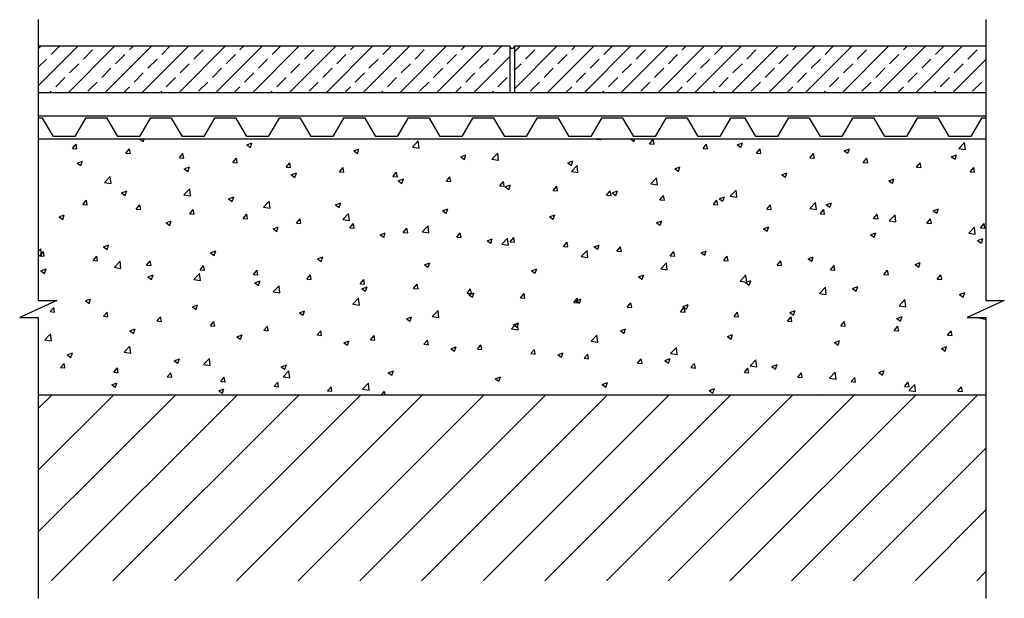
# Model space of a CAD drawing. Units: inches. Extents: x 119193 to 119405, y 110228 to 110352.
import ezdxf

# ---------------------------------------------------------------- set-up
doc = ezdxf.new("R2010")
doc.units = ezdxf.units.IN
doc.header["$MEASUREMENT"] = 0
doc.layers.add('freecads.com', color=7, linetype='Continuous')

msp = doc.modelspace()

# ---------------------------------------------------------------- linework, layer by layer
at = {"layer": 'freecads.com'}
for p, q in [((119196.94, 110352.29), (119196.94, 110291.86)), ((119400.52, 110352.29), (119400.52, 110291.86)), ((119196.94, 110346), (119197.58, 110346.64)), ((119196.94, 110338.08), (119205.5, 110346.64)), ((119196.94, 110346.64), (119298.25, 110346.64)), ((119199.69, 110344.8), (119201.54, 110346.64)), ((119203.42, 110336.64), (119213.42, 110346.64)), ((119206.62, 110343.81), (119208.6, 110345.79)), ((119211.34, 110336.64), (119221.34, 110346.64)), ((119216.52, 110345.79), (119217.38, 110346.64)), ((119219.26, 110336.64), (119229.26, 110346.64)), ((119223.45, 110344.8), (119225.3, 110346.64)), ((119227.18, 110336.64), (119237.18, 110346.64)), ((119230.38, 110343.81), (119232.36, 110345.79)), ((119235.1, 110336.64), (119245.1, 110346.64)), ((119240.28, 110345.79), (119241.14, 110346.64)), ((119243.01, 110336.64), (119253.01, 110346.64)), ((119247.21, 110344.8), (119249.06, 110346.64)), ((119250.93, 110336.64), (119260.93, 110346.64)), ((119254.14, 110343.81), (119256.12, 110345.79)), ((119258.85, 110336.64), (119268.85, 110346.64)), ((119264.04, 110345.79), (119264.89, 110346.64)), ((119266.77, 110336.64), (119276.77, 110346.64)), ((119270.97, 110344.8), (119272.81, 110346.64)), ((119274.69, 110336.64), (119284.69, 110346.64)), ((119277.9, 110343.81), (119279.88, 110345.79)), ((119282.61, 110336.64), (119292.61, 110346.64)), ((119287.8, 110345.79), (119288.65, 110346.64)), ((119294.73, 110344.8), (119296.57, 110346.64)), ((119298.25, 110346.64), (119298.25, 110336.64)), ((119299.25, 110345.36), (119300.53, 110346.64)), ((119299.25, 110337.44), (119308.45, 110346.64)), ((119299.25, 110346.64), (119400.55, 110346.64)), ((119299.25, 110346.64), (119299.25, 110336.64)), ((119301.66, 110343.81), (119303.64, 110345.79)), ((119306.37, 110336.64), (119316.37, 110346.64)), ((119311.56, 110345.79), (119312.41, 110346.64)), ((119314.29, 110336.64), (119324.29, 110346.64)), ((119318.48, 110344.8), (119320.33, 110346.64)), ((119322.21, 110336.64), (119332.21, 110346.64)), ((119325.41, 110343.81), (119327.39, 110345.79)), ((119330.13, 110336.64), (119340.13, 110346.64)), ((119335.31, 110345.79), (119336.17, 110346.64)), ((119338.05, 110336.64), (119348.05, 110346.64)), ((119342.24, 110344.8), (119344.09, 110346.64)), ((119345.97, 110336.64), (119355.97, 110346.64)), ((119349.17, 110343.81), (119351.15, 110345.79)), ((119353.89, 110336.64), (119363.89, 110346.64)), ((119359.07, 110345.79), (119359.93, 110346.64)), ((119361.81, 110336.64), (119371.81, 110346.64)), ((119366, 110344.8), (119367.85, 110346.64)), ((119369.73, 110336.64), (119379.73, 110346.64)), ((119372.93, 110343.81), (119374.91, 110345.79)), ((119377.65, 110336.64), (119387.65, 110346.64)), ((119382.83, 110345.79), (119383.69, 110346.64)), ((119385.57, 110336.64), (119395.57, 110346.64)), ((119389.76, 110344.8), (119391.61, 110346.64)), ((119396.69, 110343.81), (119398.67, 110345.79)), ((119196.94, 110342.04), (119198.7, 110343.81)), ((119213.55, 110342.82), (119215.53, 110344.8)), ((119220.48, 110341.83), (119222.46, 110343.81)), ((119237.31, 110342.82), (119239.29, 110344.8)), ((119244.24, 110341.83), (119246.22, 110343.81)), ((119261.07, 110342.82), (119263.05, 110344.8)), ((119268, 110341.83), (119269.98, 110343.81)), ((119284.83, 110342.82), (119286.81, 110344.8)), ((119290.53, 110336.64), (119298.25, 110344.36)), ((119291.76, 110341.83), (119293.74, 110343.81)), ((119308.59, 110342.82), (119310.57, 110344.8)), ((119315.51, 110341.83), (119317.49, 110343.81)), ((119332.34, 110342.82), (119334.32, 110344.8)), ((119339.27, 110341.83), (119341.25, 110343.81)), ((119356.1, 110342.82), (119358.08, 110344.8)), ((119363.03, 110341.83), (119365.01, 110343.81)), ((119379.86, 110342.82), (119381.84, 110344.8)), ((119386.79, 110341.83), (119388.77, 110343.81)), ((119393.49, 110336.64), (119400.55, 110343.71)), ((119203.65, 110340.84), (119205.63, 110342.82)), ((119210.58, 110339.85), (119212.56, 110341.83)), ((119227.41, 110340.84), (119229.39, 110342.82)), ((119234.34, 110339.85), (119236.32, 110341.83)), ((119251.17, 110340.84), (119253.15, 110342.82)), ((119258.1, 110339.85), (119260.08, 110341.83)), ((119274.93, 110340.84), (119276.91, 110342.82)), ((119281.86, 110339.85), (119283.84, 110341.83)), ((119299.25, 110341.4), (119300.67, 110342.82)), ((119305.62, 110339.85), (119307.6, 110341.83)), ((119322.44, 110340.84), (119324.42, 110342.82)), ((119329.37, 110339.85), (119331.35, 110341.83)), ((119346.2, 110340.84), (119348.18, 110342.82)), ((119353.13, 110339.85), (119355.11, 110341.83)), ((119369.96, 110340.84), (119371.94, 110342.82)), ((119376.89, 110339.85), (119378.87, 110341.83)), ((119393.72, 110340.84), (119395.7, 110342.82)), ((119200.68, 110337.87), (119202.66, 110339.85)), ((119207.61, 110336.88), (119209.59, 110338.86)), ((119217.51, 110338.86), (119219.49, 110340.84)), ((119224.44, 110337.87), (119226.42, 110339.85)), ((119231.37, 110336.88), (119233.35, 110338.86)), ((119241.27, 110338.86), (119243.25, 110340.84)), ((119248.2, 110337.87), (119250.18, 110339.85)), ((119255.13, 110336.88), (119257.11, 110338.86)), ((119265.03, 110338.86), (119267.01, 110340.84)), ((119271.96, 110337.87), (119273.94, 110339.85)), ((119278.89, 110336.88), (119280.87, 110338.86)), ((119288.79, 110338.86), (119290.77, 110340.84)), ((119295.72, 110337.87), (119297.7, 110339.85)), ((119302.65, 110336.88), (119304.63, 110338.86)), ((119312.55, 110338.86), (119314.53, 110340.84)), ((119319.47, 110337.87), (119321.45, 110339.85)), ((119326.4, 110336.88), (119328.38, 110338.86)), ((119336.3, 110338.86), (119338.28, 110340.84)), ((119343.23, 110337.87), (119345.21, 110339.85)), ((119350.16, 110336.88), (119352.14, 110338.86)), ((119360.06, 110338.86), (119362.04, 110340.84)), ((119366.99, 110337.87), (119368.97, 110339.85)), ((119373.92, 110336.88), (119375.9, 110338.86)), ((119383.82, 110338.86), (119385.8, 110340.84)), ((119390.75, 110337.87), (119392.73, 110339.85)), ((119397.68, 110336.88), (119399.66, 110338.86)), ((119199.46, 110336.64), (119199.69, 110336.88)), ((119215.3, 110336.64), (119216.52, 110337.87)), ((119223.22, 110336.64), (119223.45, 110336.88)), ((119239.06, 110336.64), (119240.28, 110337.87)), ((119246.97, 110336.64), (119247.21, 110336.88)), ((119262.81, 110336.64), (119264.04, 110337.87)), ((119270.73, 110336.64), (119270.97, 110336.88)), ((119286.57, 110336.64), (119287.8, 110337.87)), ((119294.49, 110336.64), (119294.73, 110336.88)), ((119310.33, 110336.64), (119311.56, 110337.87)), ((119318.25, 110336.64), (119318.48, 110336.88)), ((119334.09, 110336.64), (119335.31, 110337.87)), ((119342.01, 110336.64), (119342.24, 110336.88)), ((119357.85, 110336.64), (119359.07, 110337.87)), ((119365.77, 110336.64), (119366, 110336.88)), ((119381.61, 110336.64), (119382.83, 110337.87)), ((119389.53, 110336.64), (119389.76, 110336.88)), ((119196.94, 110336.64), (119400.55, 110336.64)), ((119196.94, 110331.64), (119400.52, 110331.64)), ((119197.86, 110331.14), (119196.94, 110331.14)), ((119200.17, 110327.14), (119197.86, 110331.14)), ((119207.1, 110331.14), (119204.79, 110327.14)), ((119211.72, 110331.14), (119207.1, 110331.14)), ((119214.03, 110327.14), (119211.72, 110331.14)), ((119220.96, 110331.14), (119218.65, 110327.14)), ((119225.58, 110331.14), (119220.96, 110331.14)), ((119227.89, 110327.14), (119225.58, 110331.14)), ((119234.81, 110331.14), (119232.5, 110327.14)), ((119239.43, 110331.14), (119234.81, 110331.14)), ((119241.74, 110327.14), (119239.43, 110331.14)), ((119248.67, 110331.14), (119246.36, 110327.14)), ((119253.29, 110331.14), (119248.67, 110331.14)), ((119255.6, 110327.14), (119253.29, 110331.14)), ((119262.53, 110331.14), (119260.22, 110327.14)), ((119267.15, 110331.14), (119262.53, 110331.14)), ((119269.45, 110327.14), (119267.15, 110331.14)), ((119276.38, 110331.14), (119274.07, 110327.14)), ((119281, 110331.14), (119276.38, 110331.14)), ((119283.31, 110327.14), (119281, 110331.14)), ((119290.24, 110331.14), (119287.93, 110327.14)), ((119294.86, 110331.14), (119290.24, 110331.14)), ((119297.17, 110327.14), (119294.86, 110331.14)), ((119304.1, 110331.14), (119301.79, 110327.14)), ((119308.71, 110331.14), (119304.1, 110331.14)), ((119311.02, 110327.14), (119308.71, 110331.14)), ((119317.95, 110331.14), (119315.64, 110327.14)), ((119322.57, 110331.14), (119317.95, 110331.14)), ((119324.88, 110327.14), (119322.57, 110331.14)), ((119331.81, 110331.14), (119329.5, 110327.14)), ((119336.43, 110331.14), (119331.81, 110331.14)), ((119338.74, 110327.14), (119336.43, 110331.14)), ((119345.66, 110331.14), (119343.36, 110327.14)), ((119348.82, 110331.14), (119345.66, 110331.14)), ((119351.13, 110327.14), (119348.82, 110331.14)), ((119358.06, 110331.14), (119355.75, 110327.14)), ((119362.68, 110331.14), (119358.06, 110331.14)), ((119364.99, 110327.14), (119362.68, 110331.14)), ((119371.92, 110331.14), (119369.61, 110327.14)), ((119376.54, 110331.14), (119371.92, 110331.14)), ((119378.85, 110327.14), (119376.54, 110331.14)), ((119385.77, 110331.14), (119383.47, 110327.14)), ((119390.39, 110331.14), (119385.77, 110331.14)), ((119392.7, 110327.14), (119390.39, 110331.14)), ((119399.63, 110331.14), (119397.32, 110327.14)), ((119400.52, 110331.14), (119399.63, 110331.14)), ((119196.94, 110326.64), (119400.55, 110326.64)), ((119204.79, 110327.14), (119200.17, 110327.14)), ((119218.65, 110327.14), (119214.03, 110327.14)), ((119218.73, 110326.62), (119218.79, 110326.64)), ((119218.73, 110326.62), (119219.53, 110326.08)), ((119219.53, 110326.08), (119219.71, 110326.64)), ((119232.5, 110327.14), (119227.89, 110327.14)), ((119246.36, 110327.14), (119241.74, 110327.14)), ((119260.22, 110327.14), (119255.6, 110327.14)), ((119274.07, 110327.14), (119269.45, 110327.14)), ((119277.34, 110324.9), (119278.58, 110326.2)), ((119278.76, 110324.68), (119278.58, 110326.2)), ((119287.93, 110327.14), (119283.31, 110327.14)), ((119301.79, 110327.14), (119297.17, 110327.14)), ((119315.64, 110327.14), (119311.02, 110327.14)), ((119316.84, 110326.59), (119316.88, 110326.64)), ((119316.84, 110326.59), (119317.79, 110326.51)), ((119317.79, 110326.51), (119317.77, 110326.64)), ((119324.17, 110326.64), (119324.95, 110326.12)), ((119329.5, 110327.14), (119324.88, 110327.14)), ((119324.95, 110326.12), (119325.12, 110326.64)), ((119328.31, 110325.59), (119329.09, 110326.51)), ((119329.27, 110325.5), (119329.09, 110326.51)), ((119343.36, 110327.14), (119338.74, 110327.14)), ((119355.75, 110327.14), (119351.13, 110327.14)), ((119369.61, 110327.14), (119364.99, 110327.14)), ((119383.47, 110327.14), (119378.85, 110327.14)), ((119397.32, 110327.14), (119392.7, 110327.14)), ((119204.3, 110324.6), (119205.07, 110325.52)), ((119204.3, 110324.6), (119205.25, 110324.51)), ((119205.25, 110324.51), (119205.07, 110325.52)), ((119215.77, 110323.59), (119216.54, 110324.51)), ((119216.73, 110323.51), (119216.54, 110324.51)), ((119241.72, 110325.34), (119242.84, 110325.77)), ((119241.72, 110325.34), (119242.52, 110324.8)), ((119242.52, 110324.8), (119242.84, 110325.77)), ((119264.72, 110324.06), (119265.84, 110324.49)), ((119264.72, 110324.06), (119265.51, 110323.52)), ((119265.51, 110323.52), (119265.84, 110324.49)), ((119277.34, 110324.9), (119278.76, 110324.68)), ((119328.31, 110325.59), (119329.27, 110325.5)), ((119339.79, 110324.58), (119340.56, 110325.5)), ((119339.79, 110324.58), (119340.75, 110324.5)), ((119340.75, 110324.5), (119340.56, 110325.5)), ((119347.14, 110325.37), (119348.26, 110325.8)), ((119347.14, 110325.37), (119347.94, 110324.84)), ((119347.94, 110324.83), (119348.26, 110325.8)), ((119351.27, 110323.58), (119352.04, 110324.5)), ((119352.22, 110323.5), (119352.04, 110324.5)), ((119370.14, 110324.09), (119371.26, 110324.52)), ((119370.14, 110324.09), (119370.93, 110323.55)), ((119370.93, 110323.55), (119371.26, 110324.52)), ((119394.75, 110324.6), (119395.99, 110325.9)), ((119394.75, 110324.6), (119396.17, 110324.38)), ((119396.17, 110324.38), (119395.99, 110325.9)), ((119215.77, 110323.59), (119216.73, 110323.51)), ((119227.25, 110322.59), (119228.02, 110323.51)), ((119227.25, 110322.59), (119228.2, 110322.51)), ((119228.2, 110322.5), (119228.02, 110323.51)), ((119238.72, 110321.59), (119239.5, 110322.5)), ((119239.68, 110321.5), (119239.5, 110322.5)), ((119287.71, 110322.77), (119288.83, 110323.2)), ((119287.71, 110322.77), (119288.51, 110322.24)), ((119288.51, 110322.24), (119288.83, 110323.2)), ((119294.41, 110322.26), (119295.66, 110323.55)), ((119294.41, 110322.26), (119295.84, 110322.04)), ((119295.84, 110322.03), (119295.66, 110323.55)), ((119351.27, 110323.58), (119352.22, 110323.5)), ((119362.74, 110322.58), (119363.51, 110323.5)), ((119362.74, 110322.58), (119363.7, 110322.49)), ((119363.7, 110322.49), (119363.51, 110323.49)), ((119374.22, 110321.57), (119374.99, 110322.49)), ((119375.18, 110321.49), (119374.99, 110322.49)), ((119393.13, 110322.81), (119394.25, 110323.24)), ((119393.13, 110322.81), (119393.93, 110322.27)), ((119393.93, 110322.27), (119394.25, 110323.24)), ((119205.29, 110321.46), (119206.41, 110321.89)), ((119205.29, 110321.46), (119206.08, 110320.92)), ((119206.08, 110320.92), (119206.41, 110321.89)), ((119228.28, 110320.18), (119229.4, 110320.61)), ((119228.28, 110320.18), (119229.08, 110319.64)), ((119229.08, 110319.64), (119229.4, 110320.61)), ((119238.72, 110321.59), (119239.68, 110321.5)), ((119250.2, 110320.58), (119250.97, 110321.5)), ((119250.2, 110320.58), (119251.16, 110320.5)), ((119251.16, 110320.5), (119250.97, 110321.5)), ((119261.68, 110319.58), (119262.45, 110320.5)), ((119262.63, 110319.49), (119262.45, 110320.5)), ((119310.71, 110321.49), (119311.83, 110321.92)), ((119310.71, 110321.49), (119311.5, 110320.96)), ((119311.49, 110319.61), (119312.73, 110320.91)), ((119311.5, 110320.96), (119311.83, 110321.92)), ((119312.91, 110319.39), (119312.74, 110320.91)), ((119333.7, 110320.21), (119334.82, 110320.64)), ((119333.7, 110320.21), (119334.5, 110319.68)), ((119334.5, 110319.67), (119334.82, 110320.64)), ((119374.22, 110321.57), (119375.17, 110321.49)), ((119385.69, 110320.57), (119386.47, 110321.49)), ((119385.69, 110320.57), (119386.65, 110320.48)), ((119386.65, 110320.48), (119386.47, 110321.49)), ((119397.17, 110319.56), (119397.94, 110320.48)), ((119398.13, 110319.48), (119397.94, 110320.48)), ((119211.15, 110317.26), (119212.4, 110318.56)), ((119212.58, 110317.04), (119212.4, 110318.56)), ((119251.27, 110318.9), (119252.39, 110319.33)), ((119251.27, 110318.9), (119252.07, 110318.36)), ((119252.07, 110318.36), (119252.39, 110319.32)), ((119261.68, 110319.58), (119262.63, 110319.49)), ((119273.15, 110318.57), (119273.92, 110319.49)), ((119273.15, 110318.57), (119274.11, 110318.49)), ((119274.11, 110318.49), (119273.92, 110319.49)), ((119274.27, 110317.61), (119275.39, 110318.04)), ((119275.06, 110317.08), (119275.39, 110318.04)), ((119284.63, 110317.57), (119285.4, 110318.49)), ((119285.59, 110317.48), (119285.4, 110318.49)), ((119311.49, 110319.61), (119312.91, 110319.39)), ((119328.56, 110316.96), (119329.81, 110318.26)), ((119329.99, 110316.74), (119329.81, 110318.26)), ((119356.69, 110318.93), (119357.81, 110319.36)), ((119356.69, 110318.93), (119357.49, 110318.39)), ((119357.49, 110318.39), (119357.81, 110319.36)), ((119379.69, 110317.65), (119380.81, 110318.08)), ((119380.48, 110317.11), (119380.81, 110318.08)), ((119397.17, 110319.56), (119398.13, 110319.48)), ((119211.15, 110317.26), (119212.58, 110317.04)), ((119228.23, 110314.62), (119229.48, 110315.91)), ((119229.65, 110314.39), (119229.48, 110315.91)), ((119274.27, 110317.61), (119275.06, 110317.08)), ((119284.63, 110317.57), (119285.59, 110317.49)), ((119296.11, 110316.56), (119296.88, 110317.48)), ((119296.11, 110316.56), (119297.06, 110316.48)), ((119297.06, 110316.48), (119296.88, 110317.48)), ((119297.26, 110316.33), (119298.38, 110316.76)), ((119297.26, 110316.33), (119298.06, 110315.8)), ((119298.06, 110315.79), (119298.38, 110316.76)), ((119307.58, 110315.56), (119308.35, 110316.48)), ((119308.54, 110315.48), (119308.35, 110316.48)), ((119328.56, 110316.96), (119329.99, 110316.74)), ((119345.64, 110314.31), (119346.89, 110315.61)), ((119347.06, 110314.09), (119346.89, 110315.61)), ((119379.69, 110317.65), (119380.48, 110317.11)), ((119206.52, 110312.56), (119207.29, 110313.48)), ((119207.47, 110312.48), (119207.29, 110313.48)), ((119214.84, 110315.02), (119215.96, 110315.45)), ((119214.84, 110315.02), (119215.63, 110314.48)), ((119215.63, 110314.48), (119215.96, 110315.45)), ((119228.23, 110314.62), (119229.65, 110314.39)), ((119237.83, 110313.74), (119238.95, 110314.17)), ((119237.83, 110313.74), (119238.63, 110313.2)), ((119238.63, 110313.2), (119238.95, 110314.16)), ((119307.58, 110315.56), (119308.54, 110315.48)), ((119319.06, 110314.56), (119319.83, 110315.48)), ((119319.06, 110314.56), (119320.01, 110314.47)), ((119320.01, 110314.47), (119319.83, 110315.48)), ((119320.26, 110315.05), (119321.38, 110315.48)), ((119320.26, 110315.05), (119321.05, 110314.51)), ((119321.05, 110314.51), (119321.38, 110315.48)), ((119330.53, 110313.55), (119331.31, 110314.47)), ((119330.53, 110313.55), (119331.49, 110313.47)), ((119331.49, 110313.47), (119331.31, 110314.47)), ((119342.01, 110312.55), (119342.78, 110313.47)), ((119342.97, 110312.46), (119342.78, 110313.47)), ((119343.25, 110313.77), (119344.37, 110314.2)), ((119343.25, 110313.77), (119344.05, 110313.23)), ((119344.05, 110313.23), (119344.37, 110314.2)), ((119345.64, 110314.31), (119347.06, 110314.09)), ((119206.52, 110312.56), (119207.47, 110312.48)), ((119217.99, 110311.56), (119218.76, 110312.48)), ((119217.99, 110311.56), (119218.95, 110311.47)), ((119218.95, 110311.47), (119218.76, 110312.48)), ((119229.47, 110310.55), (119230.24, 110311.47)), ((119230.43, 110310.47), (119230.24, 110311.47)), ((119245.31, 110311.97), (119246.55, 110313.27)), ((119245.31, 110311.97), (119246.73, 110311.75)), ((119246.73, 110311.75), (119246.55, 110313.26)), ((119260.82, 110312.45), (119261.94, 110312.88)), ((119260.82, 110312.45), (119261.62, 110311.92)), ((119261.62, 110311.92), (119261.95, 110312.88)), ((119283.82, 110311.17), (119284.94, 110311.6)), ((119284.61, 110310.63), (119284.94, 110311.6)), ((119342.01, 110312.55), (119342.97, 110312.47)), ((119353.49, 110311.54), (119354.26, 110312.46)), ((119353.49, 110311.54), (119354.44, 110311.46)), ((119354.44, 110311.46), (119354.26, 110312.46)), ((119362.72, 110311.66), (119363.96, 110312.96)), ((119362.72, 110311.66), (119364.14, 110311.44)), ((119364.14, 110311.44), (119363.96, 110312.96)), ((119364.96, 110310.54), (119365.73, 110311.46)), ((119365.92, 110310.46), (119365.73, 110311.46)), ((119366.24, 110312.49), (119367.36, 110312.92)), ((119366.24, 110312.49), (119367.04, 110311.95)), ((119367.04, 110311.95), (119367.36, 110312.92)), ((119389.24, 110311.21), (119390.36, 110311.64)), ((119390.03, 110310.67), (119390.36, 110311.64)), ((119201.39, 110309.86), (119202.51, 110310.29)), ((119201.39, 110309.86), (119202.19, 110309.32)), ((119202.19, 110309.32), (119202.51, 110310.29)), ((119229.47, 110310.55), (119230.42, 110310.47)), ((119240.94, 110309.55), (119241.72, 110310.47)), ((119240.94, 110309.55), (119241.9, 110309.47)), ((119241.9, 110309.47), (119241.72, 110310.47)), ((119252.42, 110308.55), (119253.19, 110309.47)), ((119253.38, 110308.46), (119253.19, 110309.46)), ((119262.38, 110309.32), (119263.63, 110310.62)), ((119262.38, 110309.32), (119263.81, 110309.1)), ((119263.81, 110309.1), (119263.63, 110310.62)), ((119283.82, 110311.17), (119284.61, 110310.64)), ((119306.81, 110309.89), (119307.93, 110310.32)), ((119306.81, 110309.89), (119307.61, 110309.35)), ((119307.61, 110309.35), (119307.93, 110310.32)), ((119364.96, 110310.54), (119365.92, 110310.46)), ((119376.44, 110309.54), (119377.21, 110310.46)), ((119376.44, 110309.54), (119377.39, 110309.45)), ((119377.4, 110309.45), (119377.21, 110310.45)), ((119379.79, 110309.01), (119381.04, 110310.31)), ((119381.22, 110308.79), (119381.04, 110310.31)), ((119387.91, 110308.53), (119388.69, 110309.45)), ((119388.87, 110308.45), (119388.69, 110309.45)), ((119389.24, 110311.21), (119390.03, 110310.67)), ((119224.39, 110308.57), (119225.51, 110309)), ((119224.39, 110308.57), (119225.18, 110308.04)), ((119225.18, 110308.04), (119225.51, 110309)), ((119247.38, 110307.29), (119248.5, 110307.72)), ((119247.38, 110307.29), (119248.18, 110306.76)), ((119248.18, 110306.76), (119248.5, 110307.72)), ((119252.42, 110308.55), (119253.38, 110308.46)), ((119263.9, 110307.54), (119264.67, 110308.46)), ((119263.9, 110307.54), (119264.85, 110307.46)), ((119264.85, 110307.46), (119264.67, 110308.46)), ((119275.37, 110306.54), (119276.14, 110307.46)), ((119276.33, 110306.45), (119276.14, 110307.46)), ((119279.46, 110306.67), (119280.7, 110307.97)), ((119280.88, 110306.45), (119280.7, 110307.97)), ((119329.81, 110308.61), (119330.93, 110309.04)), ((119329.81, 110308.61), (119330.6, 110308.07)), ((119330.6, 110308.07), (119330.93, 110309.04)), ((119352.8, 110307.33), (119353.92, 110307.76)), ((119352.8, 110307.33), (119353.6, 110306.79)), ((119353.6, 110306.79), (119353.92, 110307.76)), ((119379.79, 110309.01), (119381.22, 110308.79)), ((119387.91, 110308.53), (119388.87, 110308.45)), ((119396.87, 110306.37), (119398.11, 110307.67)), ((119398.29, 110306.14), (119398.11, 110307.66)), ((119399.39, 110307.53), (119400.16, 110308.45)), ((119399.39, 110307.53), (119400.35, 110307.44)), ((119400.35, 110307.44), (119400.16, 110308.45)), ((119270.38, 110306.01), (119271.5, 110306.44)), ((119270.38, 110306.01), (119271.17, 110305.48)), ((119271.17, 110305.47), (119271.5, 110306.44)), ((119275.37, 110306.54), (119276.33, 110306.45)), ((119279.46, 110306.67), (119280.88, 110306.45)), ((119286.85, 110305.53), (119287.62, 110306.45)), ((119286.85, 110305.53), (119287.81, 110305.45)), ((119287.81, 110305.45), (119287.62, 110306.45)), ((119293.37, 110304.73), (119294.49, 110305.16)), ((119294.17, 110304.19), (119294.49, 110305.16)), ((119296.53, 110304.02), (119297.78, 110305.32)), ((119297.96, 110303.8), (119297.78, 110305.32)), ((119298.33, 110304.53), (119299.1, 110305.45)), ((119299.28, 110304.45), (119299.1, 110305.45)), ((119375.79, 110306.05), (119376.92, 110306.48)), ((119375.79, 110306.05), (119376.59, 110305.51)), ((119376.59, 110305.51), (119376.92, 110306.48)), ((119396.87, 110306.37), (119398.29, 110306.15)), ((119398.79, 110304.77), (119399.91, 110305.2)), ((119399.59, 110304.23), (119399.91, 110305.19)), ((119196.94, 110302.45), (119197.45, 110302.98)), ((119197.62, 110301.46), (119197.45, 110302.98)), ((119210.94, 110303.41), (119212.06, 110303.84)), ((119210.94, 110303.41), (119211.74, 110302.88)), ((119211.74, 110302.88), (119212.06, 110303.84)), ((119293.37, 110304.73), (119294.17, 110304.19)), ((119296.53, 110304.02), (119297.96, 110303.8)), ((119298.33, 110304.53), (119299.28, 110304.45)), ((119309.8, 110303.53), (119310.57, 110304.45)), ((119309.8, 110303.53), (119310.76, 110303.44)), ((119310.76, 110303.44), (119310.57, 110304.44)), ((119316.36, 110303.45), (119317.48, 110303.88)), ((119316.36, 110303.45), (119317.16, 110302.91)), ((119317.16, 110302.91), (119317.48, 110303.88)), ((119321.28, 110302.52), (119322.05, 110303.44)), ((119322.23, 110302.44), (119322.05, 110303.44)), ((119398.79, 110304.77), (119399.58, 110304.23)), ((119196.94, 110301.56), (119197.62, 110301.46)), ((119197.26, 110301.53), (119198.03, 110302.45)), ((119197.26, 110301.53), (119198.22, 110301.45)), ((119198.22, 110301.45), (119198.03, 110302.45)), ((119208.74, 110300.53), (119209.51, 110301.45)), ((119209.69, 110300.44), (119209.51, 110301.45)), ((119233.94, 110302.13), (119235.06, 110302.56)), ((119233.94, 110302.13), (119234.73, 110301.6)), ((119234.73, 110301.59), (119235.06, 110302.56)), ((119256.93, 110300.85), (119258.05, 110301.28)), ((119256.93, 110300.85), (119257.73, 110300.31)), ((119257.73, 110300.31), (119258.05, 110301.28)), ((119313.61, 110301.37), (119314.86, 110302.67)), ((119313.61, 110301.37), (119315.03, 110301.15)), ((119315.03, 110301.15), (119314.86, 110302.67)), ((119321.28, 110302.52), (119322.23, 110302.44)), ((119332.75, 110301.52), (119333.53, 110302.44)), ((119332.75, 110301.52), (119333.71, 110301.43)), ((119333.71, 110301.43), (119333.53, 110302.44)), ((119339.36, 110302.17), (119340.48, 110302.6)), ((119339.36, 110302.17), (119340.15, 110301.63)), ((119340.15, 110301.63), (119340.48, 110302.6)), ((119344.23, 110300.51), (119345, 110301.43)), ((119345.19, 110300.43), (119345, 110301.43)), ((119362.35, 110300.89), (119363.47, 110301.32)), ((119362.35, 110300.89), (119363.15, 110300.35)), ((119363.15, 110300.35), (119363.47, 110301.32)), ((119197.5, 110298.25), (119198.62, 110298.68)), ((119198.3, 110297.72), (119198.62, 110298.68)), ((119208.74, 110300.53), (119209.69, 110300.44)), ((119213.28, 110299.03), (119214.52, 110300.33)), ((119213.28, 110299.03), (119214.7, 110298.81)), ((119214.7, 110298.81), (119214.52, 110300.33)), ((119220.21, 110299.52), (119220.98, 110300.44)), ((119220.21, 110299.52), (119221.17, 110299.44)), ((119221.17, 110299.44), (119220.98, 110300.44)), ((119231.69, 110298.52), (119232.46, 110299.44)), ((119232.65, 110298.43), (119232.46, 110299.44)), ((119279.93, 110299.57), (119281.05, 110300)), ((119279.93, 110299.57), (119280.72, 110299.03)), ((119280.72, 110299.03), (119281.05, 110300)), ((119302.92, 110298.29), (119304.04, 110298.72)), ((119303.72, 110297.75), (119304.04, 110298.72)), ((119330.69, 110298.73), (119331.93, 110300.02)), ((119330.69, 110298.73), (119332.11, 110298.5)), ((119332.11, 110298.5), (119331.93, 110300.02)), ((119344.23, 110300.51), (119345.19, 110300.43)), ((119355.71, 110299.51), (119356.48, 110300.43)), ((119355.71, 110299.51), (119356.66, 110299.43)), ((119356.66, 110299.42), (119356.48, 110300.43)), ((119367.18, 110298.51), (119367.95, 110299.42)), ((119368.14, 110298.42), (119367.95, 110299.42)), ((119385.35, 110299.6), (119386.47, 110300.03)), ((119385.35, 110299.6), (119386.14, 110299.07)), ((119386.14, 110299.07), (119386.47, 110300.03)), ((119197.5, 110298.25), (119198.3, 110297.72)), ((119220.49, 110296.97), (119221.61, 110297.4)), ((119220.49, 110296.97), (119221.29, 110296.44)), ((119221.29, 110296.43), (119221.61, 110297.4)), ((119230.35, 110296.38), (119231.6, 110297.68)), ((119231.78, 110296.16), (119231.6, 110297.68)), ((119231.69, 110298.52), (119232.64, 110298.44)), ((119243.16, 110297.51), (119243.94, 110298.43)), ((119243.16, 110297.51), (119244.12, 110297.43)), ((119244.12, 110297.43), (119243.94, 110298.43)), ((119254.64, 110296.51), (119255.41, 110297.43)), ((119255.6, 110296.43), (119255.41, 110297.43)), ((119302.92, 110298.29), (119303.72, 110297.75)), ((119325.91, 110297.01), (119327.03, 110297.44)), ((119325.91, 110297.01), (119326.71, 110296.47)), ((119326.71, 110296.47), (119327.03, 110297.44)), ((119347.76, 110296.08), (119349.01, 110297.38)), ((119349.18, 110295.86), (119349.01, 110297.37)), ((119367.18, 110298.51), (119368.14, 110298.42)), ((119378.66, 110297.5), (119379.43, 110298.42)), ((119378.66, 110297.5), (119379.61, 110297.42)), ((119379.62, 110297.42), (119379.43, 110298.42)), ((119390.13, 110296.5), (119390.91, 110297.42)), ((119391.09, 110296.41), (119390.91, 110297.42)), ((119230.35, 110296.38), (119231.77, 110296.16)), ((119243.49, 110295.69), (119244.61, 110296.12)), ((119243.49, 110295.69), (119244.28, 110295.15)), ((119244.28, 110295.15), (119244.61, 110296.12)), ((119247.43, 110293.73), (119248.67, 110295.03)), ((119248.85, 110293.51), (119248.67, 110295.03)), ((119254.64, 110296.51), (119255.6, 110296.43)), ((119266.12, 110295.51), (119266.89, 110296.43)), ((119266.12, 110295.51), (119267.07, 110295.42)), ((119266.48, 110294.41), (119267.6, 110294.84)), ((119267.07, 110295.42), (119266.89, 110296.43)), ((119267.28, 110293.87), (119267.6, 110294.84)), ((119277.59, 110294.5), (119278.36, 110295.42)), ((119277.59, 110294.5), (119278.55, 110294.42)), ((119278.55, 110294.42), (119278.36, 110295.42)), ((119289.07, 110293.5), (119289.84, 110294.42)), ((119347.76, 110296.08), (119349.18, 110295.86)), ((119348.91, 110295.73), (119350.03, 110296.16)), ((119348.91, 110295.73), (119349.7, 110295.19)), ((119349.7, 110295.19), (119350.03, 110296.15)), ((119364.84, 110293.43), (119366.08, 110294.73)), ((119366.26, 110293.21), (119366.08, 110294.73)), ((119371.9, 110294.44), (119373.02, 110294.87)), ((119371.9, 110294.44), (119372.7, 110293.91)), ((119372.7, 110293.91), (119373.02, 110294.87)), ((119390.13, 110296.5), (119391.09, 110296.41)), ((119247.43, 110293.73), (119248.85, 110293.51)), ((119264.5, 110291.08), (119265.75, 110292.38)), ((119265.93, 110290.86), (119265.75, 110292.38)), ((119266.48, 110294.41), (119267.28, 110293.87)), ((119289.07, 110293.5), (119290.03, 110293.42)), ((119289.48, 110293.13), (119290.6, 110293.56)), ((119289.48, 110293.13), (119290.27, 110292.59)), ((119290.03, 110293.41), (119289.84, 110294.42)), ((119290.27, 110292.59), (119290.6, 110293.56)), ((119300.55, 110292.49), (119301.32, 110293.41)), ((119300.55, 110292.49), (119301.5, 110292.41)), ((119301.5, 110292.41), (119301.32, 110293.41)), ((119312.02, 110291.49), (119312.79, 110292.41)), ((119312.98, 110291.41), (119312.79, 110292.41)), ((119364.84, 110293.43), (119366.26, 110293.21)), ((119394.9, 110293.16), (119396.02, 110293.59)), ((119394.9, 110293.16), (119395.69, 110292.63)), ((119395.69, 110292.62), (119396.02, 110293.59)), ((119200.94, 110291.86), (119192.94, 110288.27)), ((119196.94, 110291.86), (119200.94, 110291.86)), ((119199.48, 110289.5), (119200.25, 110290.42)), ((119200.44, 110289.41), (119200.25, 110290.41)), ((119207.05, 110291.81), (119208.17, 110292.24)), ((119207.05, 110291.81), (119207.85, 110291.28)), ((119207.85, 110291.27), (119208.17, 110292.24)), ((119230.04, 110290.53), (119231.16, 110290.96)), ((119230.04, 110290.53), (119230.84, 110289.99)), ((119230.84, 110289.99), (119231.16, 110290.96)), ((119264.5, 110291.08), (119265.93, 110290.86)), ((119312.02, 110291.49), (119312.98, 110291.41)), ((119312.47, 110291.85), (119313.59, 110292.28)), ((119312.47, 110291.85), (119313.27, 110291.31)), ((119313.27, 110291.31), (119313.59, 110292.28)), ((119323.5, 110290.49), (119324.27, 110291.41)), ((119323.5, 110290.49), (119324.45, 110290.4)), ((119324.45, 110290.4), (119324.27, 110291.4)), ((119334.97, 110289.48), (119335.75, 110290.4)), ((119335.46, 110290.57), (119336.58, 110291)), ((119335.46, 110290.57), (119336.26, 110290.03)), ((119335.93, 110289.4), (119335.75, 110290.4)), ((119336.26, 110290.03), (119336.58, 110290.99)), ((119381.91, 110290.78), (119383.16, 110292.08)), ((119381.91, 110290.78), (119383.34, 110290.56)), ((119383.34, 110290.56), (119383.16, 110292.08)), ((119404.52, 110291.86), (119396.52, 110288.27)), ((119400.52, 110291.86), (119404.52, 110291.86)), ((119192.94, 110288.27), (119196.94, 110288.27)), ((119196.94, 110288.27), (119196.94, 110227.84)), ((119199.48, 110289.5), (119200.44, 110289.41)), ((119210.96, 110288.49), (119211.73, 110289.41)), ((119210.96, 110288.49), (119211.91, 110288.41)), ((119211.91, 110288.41), (119211.73, 110289.41)), ((119222.43, 110287.49), (119223.2, 110288.41)), ((119223.39, 110287.4), (119223.2, 110288.41)), ((119253.04, 110289.25), (119254.16, 110289.68)), ((119253.04, 110289.25), (119253.83, 110288.71)), ((119253.83, 110288.71), (119254.16, 110289.68)), ((119276.03, 110287.97), (119277.15, 110288.4)), ((119276.83, 110287.43), (119277.15, 110288.4)), ((119281.58, 110288.44), (119282.83, 110289.73)), ((119281.58, 110288.44), (119283, 110288.22)), ((119283, 110288.21), (119282.83, 110289.73)), ((119334.97, 110289.48), (119335.93, 110289.4)), ((119346.45, 110288.48), (119347.22, 110289.4)), ((119346.45, 110288.48), (119347.41, 110288.4)), ((119347.41, 110288.39), (119347.22, 110289.4)), ((119357.93, 110287.47), (119358.7, 110288.39)), ((119358.46, 110289.28), (119359.58, 110289.71)), ((119358.46, 110289.28), (119359.25, 110288.75)), ((119358.88, 110287.39), (119358.7, 110288.39)), ((119359.25, 110288.75), (119359.58, 110289.71)), ((119381.45, 110288), (119382.57, 110288.43)), ((119382.25, 110287.46), (119382.57, 110288.43)), ((119396.52, 110288.27), (119400.52, 110288.27)), ((119398.99, 110288.13), (119399.12, 110288.27)), ((119398.99, 110288.13), (119400.41, 110287.91)), ((119400.41, 110287.91), (119400.37, 110288.27)), ((119400.52, 110288.27), (119400.52, 110227.84)), ((119222.43, 110287.49), (119223.39, 110287.4)), ((119233.91, 110286.48), (119234.68, 110287.4)), ((119233.91, 110286.48), (119234.86, 110286.4)), ((119234.87, 110286.4), (119234.68, 110287.4)), ((119245.38, 110285.48), (119246.16, 110286.4)), ((119246.34, 110285.4), (119246.16, 110286.4)), ((119276.03, 110287.97), (119276.83, 110287.43)), ((119298.66, 110285.79), (119299.9, 110287.09)), ((119299.03, 110286.69), (119300.15, 110287.12)), ((119299.03, 110286.69), (119299.82, 110286.15)), ((119299.82, 110286.15), (119300.15, 110287.12)), ((119300.08, 110285.57), (119299.9, 110287.09)), ((119357.93, 110287.47), (119358.88, 110287.39)), ((119369.4, 110286.47), (119370.17, 110287.39)), ((119369.4, 110286.47), (119370.36, 110286.39)), ((119370.36, 110286.39), (119370.17, 110287.39)), ((119380.88, 110285.47), (119381.65, 110286.39)), ((119381.45, 110288), (119382.25, 110287.47)), ((119381.84, 110285.38), (119381.65, 110286.38)), ((119198.32, 110283.44), (119199.57, 110284.74)), ((119199.74, 110283.22), (119199.57, 110284.74)), ((119216.6, 110285.37), (119217.72, 110285.8)), ((119216.6, 110285.37), (119217.4, 110284.83)), ((119217.4, 110284.83), (119217.72, 110285.8)), ((119239.59, 110284.09), (119240.72, 110284.52)), ((119239.59, 110284.09), (119240.39, 110283.55)), ((119240.39, 110283.55), (119240.72, 110284.52)), ((119245.38, 110285.48), (119246.34, 110285.4)), ((119256.86, 110284.48), (119257.63, 110285.4)), ((119256.86, 110284.48), (119257.82, 110284.39)), ((119257.82, 110284.39), (119257.63, 110285.39)), ((119268.34, 110283.47), (119269.11, 110284.39)), ((119269.29, 110283.39), (119269.11, 110284.39)), ((119298.66, 110285.79), (119300.08, 110285.57)), ((119315.73, 110283.14), (119316.98, 110284.44)), ((119317.15, 110282.92), (119316.98, 110284.44)), ((119322.02, 110285.4), (119323.14, 110285.83)), ((119322.02, 110285.4), (119322.82, 110284.87)), ((119322.82, 110284.87), (119323.14, 110285.83)), ((119345.01, 110284.12), (119346.14, 110284.55)), ((119345.01, 110284.12), (119345.81, 110283.59)), ((119345.81, 110283.59), (119346.14, 110284.55)), ((119380.88, 110285.47), (119381.83, 110285.38)), ((119392.35, 110284.46), (119393.13, 110285.38)), ((119392.35, 110284.46), (119393.31, 110284.38)), ((119393.31, 110284.38), (119393.13, 110285.38)), ((119198.32, 110283.44), (119199.74, 110283.22)), ((119215.4, 110280.8), (119216.64, 110282.09)), ((119216.82, 110280.57), (119216.64, 110282.09)), ((119262.59, 110282.81), (119263.71, 110283.24)), ((119262.59, 110282.81), (119263.38, 110282.27)), ((119263.39, 110282.27), (119263.71, 110283.24)), ((119268.34, 110283.47), (119269.29, 110283.39)), ((119279.81, 110282.47), (119280.58, 110283.39)), ((119279.81, 110282.47), (119280.77, 110282.38)), ((119280.77, 110282.38), (119280.58, 110283.39)), ((119285.58, 110281.53), (119286.7, 110281.96)), ((119286.38, 110280.99), (119286.7, 110281.95)), ((119291.29, 110281.46), (119292.06, 110282.38)), ((119292.25, 110281.38), (119292.06, 110282.38)), ((119315.73, 110283.14), (119317.15, 110282.92)), ((119332.81, 110280.49), (119334.05, 110281.79)), ((119334.23, 110280.27), (119334.05, 110281.79)), ((119368.01, 110282.84), (119369.13, 110283.27)), ((119368.01, 110282.84), (119368.8, 110282.31)), ((119368.8, 110282.3), (119369.13, 110283.27)), ((119391, 110281.56), (119392.12, 110281.99)), ((119391.8, 110281.02), (119392.12, 110281.99)), ((119203.16, 110280.21), (119204.28, 110280.64)), ((119203.16, 110280.21), (119203.95, 110279.67)), ((119203.95, 110279.67), (119204.28, 110280.64)), ((119215.4, 110280.8), (119216.82, 110280.57)), ((119285.58, 110281.53), (119286.38, 110280.99)), ((119291.29, 110281.46), (119292.25, 110281.38)), ((119302.77, 110280.46), (119303.54, 110281.38)), ((119302.77, 110280.46), (119303.72, 110280.38)), ((119303.72, 110280.37), (119303.54, 110281.38)), ((119308.58, 110280.24), (119309.7, 110280.67)), ((119308.58, 110280.24), (119309.37, 110279.71)), ((119309.37, 110279.71), (119309.7, 110280.67)), ((119314.24, 110279.46), (119315.01, 110280.37)), ((119315.2, 110279.37), (119315.01, 110280.37)), ((119332.81, 110280.49), (119334.23, 110280.27)), ((119391, 110281.56), (119391.8, 110281.02)), ((119201.7, 110277.46), (119202.47, 110278.38)), ((119202.66, 110277.38), (119202.47, 110278.38)), ((119226.15, 110278.93), (119227.27, 110279.36)), ((119226.15, 110278.93), (119226.95, 110278.39)), ((119226.95, 110278.39), (119227.27, 110279.36)), ((119232.47, 110278.15), (119233.72, 110279.45)), ((119232.47, 110278.15), (119233.9, 110277.93)), ((119233.9, 110277.93), (119233.72, 110279.44)), ((119249.15, 110277.65), (119250.27, 110278.08)), ((119249.15, 110277.65), (119249.94, 110277.11)), ((119249.94, 110277.11), (119250.27, 110278.08)), ((119314.24, 110279.46), (119315.2, 110279.37)), ((119325.72, 110278.45), (119326.49, 110279.37)), ((119325.72, 110278.45), (119326.67, 110278.37)), ((119326.67, 110278.37), (119326.49, 110279.37)), ((119331.57, 110278.96), (119332.69, 110279.39)), ((119331.57, 110278.96), (119332.37, 110278.43)), ((119332.37, 110278.42), (119332.69, 110279.39)), ((119337.19, 110277.45), (119337.97, 110278.37)), ((119338.15, 110277.36), (119337.97, 110278.37)), ((119349.88, 110277.84), (119351.13, 110279.14)), ((119349.88, 110277.84), (119351.31, 110277.62)), ((119351.31, 110277.62), (119351.13, 110279.14)), ((119354.57, 110277.68), (119355.69, 110278.11)), ((119354.57, 110277.68), (119355.36, 110277.14)), ((119355.36, 110277.14), (119355.69, 110278.11)), ((119201.7, 110277.46), (119202.66, 110277.38)), ((119213.18, 110276.46), (119213.95, 110277.38)), ((119213.18, 110276.46), (119214.13, 110276.37)), ((119214.13, 110276.37), (119213.95, 110277.38)), ((119224.65, 110275.45), (119225.42, 110276.37)), ((119224.65, 110275.45), (119225.61, 110275.37)), ((119225.61, 110275.37), (119225.42, 110276.37)), ((119249.55, 110275.5), (119250.8, 110276.8)), ((119249.55, 110275.5), (119250.97, 110275.28)), ((119250.97, 110275.28), (119250.8, 110276.8)), ((119272.14, 110276.37), (119273.26, 110276.8)), ((119272.14, 110276.37), (119272.94, 110275.83)), ((119272.94, 110275.83), (119273.26, 110276.79)), ((119295.13, 110275.08), (119296.25, 110275.51)), ((119295.93, 110274.55), (119296.25, 110275.51)), ((119337.19, 110277.45), (119338.15, 110277.36)), ((119348.67, 110276.44), (119349.44, 110277.36)), ((119348.67, 110276.44), (119349.63, 110276.36)), ((119349.63, 110276.36), (119349.44, 110277.36)), ((119360.15, 110275.44), (119360.92, 110276.36)), ((119360.15, 110275.44), (119361.1, 110275.36)), ((119361.1, 110275.35), (119360.92, 110276.36)), ((119366.96, 110275.19), (119368.21, 110276.49)), ((119368.38, 110274.97), (119368.21, 110276.49)), ((119377.56, 110276.4), (119378.68, 110276.83)), ((119377.56, 110276.4), (119378.36, 110275.86)), ((119378.36, 110275.86), (119378.68, 110276.83)), ((119212.71, 110273.77), (119213.83, 110274.2)), ((119212.71, 110273.77), (119213.5, 110273.23)), ((119213.5, 110273.23), (119213.83, 110274.2)), ((119236.13, 110274.45), (119236.9, 110275.37)), ((119236.13, 110274.45), (119237.08, 110274.37)), ((119237.09, 110274.36), (119236.9, 110275.37)), ((119247.6, 110273.44), (119248.38, 110274.36)), ((119247.6, 110273.44), (119248.56, 110273.36)), ((119248.56, 110273.36), (119248.38, 110274.36)), ((119259.08, 110272.44), (119259.85, 110273.36)), ((119260.04, 110272.36), (119259.85, 110273.36)), ((119266.62, 110272.85), (119267.87, 110274.15)), ((119268.05, 110272.63), (119267.87, 110274.15)), ((119295.13, 110275.08), (119295.93, 110274.55)), ((119318.13, 110273.8), (119319.25, 110274.23)), ((119318.13, 110273.8), (119318.92, 110273.27)), ((119318.92, 110273.26), (119319.25, 110274.23)), ((119366.96, 110275.19), (119368.38, 110274.97)), ((119371.62, 110274.44), (119372.39, 110275.35)), ((119371.62, 110274.44), (119372.58, 110274.35)), ((119372.58, 110274.35), (119372.39, 110275.35)), ((119383.1, 110273.43), (119383.87, 110274.35)), ((119383.1, 110273.43), (119384.05, 110273.35)), ((119384.06, 110273.35), (119383.87, 110274.35)), ((119384.03, 110272.55), (119385.28, 110273.85)), ((119385.46, 110272.32), (119385.28, 110273.84)), ((119394.57, 110272.43), (119395.35, 110273.35)), ((119395.53, 110272.34), (119395.35, 110273.35)), ((119196.94, 110268.64), (119199.95, 110271.64)), ((119196.94, 110255.38), (119213.2, 110271.64)), ((119196.94, 110242.12), (119226.46, 110271.64)), ((119196.94, 110271.64), (119400.55, 110271.64)), ((119199.72, 110231.64), (119239.72, 110271.64)), ((119212.98, 110231.64), (119252.98, 110271.64)), ((119226.24, 110231.64), (119266.24, 110271.64)), ((119235.7, 110272.49), (119236.82, 110272.92)), ((119235.7, 110272.49), (119236.5, 110271.95)), ((119236.5, 110271.95), (119236.82, 110272.92)), ((119239.5, 110231.64), (119279.5, 110271.64)), ((119252.75, 110231.64), (119292.75, 110271.64)), ((119259.08, 110272.44), (119260.04, 110272.36)), ((119266.01, 110231.64), (119306.01, 110271.64)), ((119266.62, 110272.85), (119268.05, 110272.63)), ((119270.73, 110271.64), (119271.33, 110272.36)), ((119271.46, 110271.64), (119271.33, 110272.35)), ((119279.27, 110231.64), (119319.27, 110271.64)), ((119292.53, 110231.64), (119332.53, 110271.64)), ((119305.79, 110231.64), (119345.79, 110271.64)), ((119319.05, 110231.64), (119359.05, 110271.64)), ((119332.3, 110231.64), (119372.3, 110271.64)), ((119341.12, 110272.52), (119342.24, 110272.95)), ((119341.12, 110272.52), (119341.92, 110271.98)), ((119341.92, 110271.98), (119342.24, 110272.95)), ((119345.56, 110231.64), (119385.56, 110271.64)), ((119358.82, 110231.64), (119398.82, 110271.64)), ((119365.16, 110271.64), (119365.24, 110271.67)), ((119365.23, 110271.64), (119365.24, 110271.67)), ((119384.03, 110272.55), (119385.46, 110272.33)), ((119394.57, 110272.43), (119395.53, 110272.34)), ((119372.08, 110231.64), (119400.55, 110260.12)), ((119385.34, 110231.64), (119400.55, 110246.86)), ((119398.59, 110231.64), (119400.55, 110233.6))]:
    msp.add_line(p, q, dxfattribs=at)
msp.add_arc((119298.75, 110346.64), 0.5, 180, 0, dxfattribs=at)

doc.saveas('drawing.dxf')
